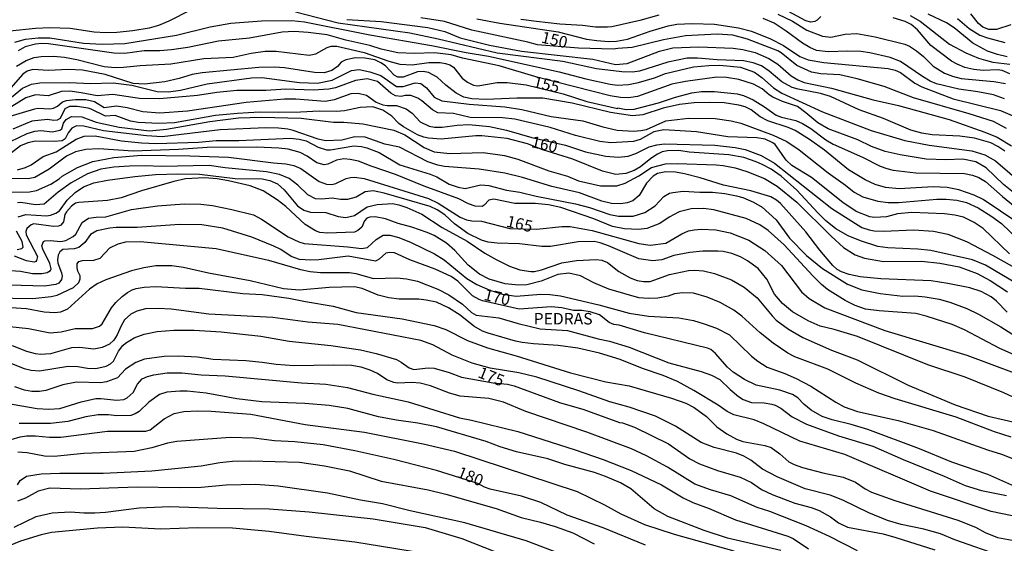
# Model space of a CAD drawing. Units: millimetres. Extents: x 185533 to 187948, y 1671515 to 1674290.
# Drawn here: x 185799 to 186012, y 1671784 to 1671898 of the extents above; entities that cross this region are included whole.
import ezdxf
from ezdxf.enums import TextEntityAlignment as Align

# ---------------------------------------------------------------- set-up
doc = ezdxf.new("R2010")
doc.units = ezdxf.units.MM
for name, color, linetype in [('IMAGEM', 7, 'Continuous'), ('V-CURVA_DE_NIVEL', 4, 'Continuous'), ('V-CURVA_MESTRA', 1, 'Continuous'), ('V-TEXTO_DE_ALTIMETRIA', 7, 'Continuous')]:
    doc.layers.add(name, color=color, linetype=linetype)
picture_1 = doc.add_image_def('image1.jpg', size_in_pixel=(4023, 4623))

msp = doc.modelspace()

# ---------------------------------------------------------------- linework, layer by layer
at = {"layer": 'V-CURVA_DE_NIVEL'}
for points in [[(185972.62, 1671898.22), (185971.85, 1671897.39), (185971.32, 1671897.09), (185970.42, 1671896.95), (185969.39, 1671897.28), (185961.95, 1671901.24)], [(185835.87, 1671899.55), (185831.17, 1671897.17), (185828.91, 1671896.23), (185826.89, 1671895.67), (185823.35, 1671895.08), (185819.9, 1671894.73), (185817.51, 1671894.66), (185814.96, 1671894.82), (185809.74, 1671895.59), (185805.34, 1671895.73), (185802.24, 1671895.61), (185796.68, 1671895)], [(186012.54, 1671868.97), (186011.02, 1671870.01), (186009.48, 1671870.82), (186005.93, 1671871.8), (186002.78, 1671872.21), (185996.74, 1671872.5), (185994.5, 1671872.92), (185992.17, 1671873.57), (185986.23, 1671876.08), (185980.92, 1671877.93), (185974.7, 1671880.84), (185972.52, 1671881.52), (185967.7, 1671882.41), (185966.39, 1671882.83), (185964.16, 1671884.06), (185961.38, 1671886.36), (185959.75, 1671887.49), (185957.96, 1671888.15), (185955.82, 1671888.6), (185950.11, 1671888.83), (185945.86, 1671889.2), (185943.62, 1671889.14), (185939.44, 1671888.28), (185933.27, 1671886.36), (185931.74, 1671886.14), (185929.47, 1671886.17), (185923.92, 1671886.85), (185916.67, 1671888.44), (185902.42, 1671890.22), (185889.59, 1671893.32), (185883.45, 1671894.62), (185867.9, 1671896.77), (185858.61, 1671899.14)], [(185897.95, 1671897.73), (185902.94, 1671896.77), (185915.65, 1671894.89), (185921.75, 1671893.32), (185924.01, 1671892.97), (185926.6, 1671892.75), (185928.29, 1671892.86), (185930.66, 1671893.29), (185935.55, 1671895.05), (185939.5, 1671896.2), (185941.39, 1671896.52), (185944.68, 1671896.72), (185949.53, 1671896.53), (185954.74, 1671895.78), (185957.58, 1671895.02), (185961.7, 1671893.39), (185964.48, 1671891.92), (185968.05, 1671889.55), (185969.84, 1671888.82), (185973.29, 1671888.19), (185987.23, 1671886.92), (185988.75, 1671886.55), (185989.87, 1671886.04), (185992.99, 1671883.72), (185994.53, 1671882.91), (186001.3, 1671880.37), (186011.58, 1671877.82), (186015.1, 1671876.27)], [(185937.43, 1671898.53), (185933.37, 1671897.35), (185927.29, 1671895.97), (185926.31, 1671895.88), (185923.76, 1671895.91), (185920.92, 1671896.29), (185915.97, 1671896.58), (185910.89, 1671897.12), (185907.5, 1671897.57)], [(186012.48, 1671880.32), (186010.05, 1671881.19), (186006.66, 1671881.86), (186002.55, 1671882.41), (185997.72, 1671883.58), (185996.33, 1671884.2), (185994.64, 1671885.21), (185989.9, 1671888.42), (185987.66, 1671889.3), (185983.26, 1671890.29), (185981.28, 1671890.58), (185978.46, 1671890.7), (185974.22, 1671890.53), (185971.69, 1671890.86), (185970.19, 1671891.5), (185968.6, 1671892.44), (185965.12, 1671895.02), (185962.5, 1671896.74), (185960.13, 1671897.79)], [(185963.3, 1671898.75), (185966.44, 1671897.22), (185969.55, 1671895.24), (185973, 1671893.94), (185974.79, 1671893.75), (185977.86, 1671894.38), (185980.44, 1671894.52), (185984.41, 1671893.8), (185990.86, 1671892.24), (185991.85, 1671891.77), (185993.39, 1671890.74), (185994.85, 1671889.54), (185996.99, 1671887.41), (185999.42, 1671885.91), (186001.17, 1671885.24), (186003.06, 1671884.76), (186010.15, 1671884.08), (186012.7, 1671883.68)], [(186013.59, 1671885.8), (186011.97, 1671886.47), (186010.94, 1671886.63), (186007.81, 1671886.47), (186005.77, 1671886.69), (186003.85, 1671887.17), (186002.16, 1671887.89), (186000.95, 1671888.53), (185996.51, 1671891.92), (185993.55, 1671895.34), (185992.2, 1671896.47), (185990.92, 1671897.14), (185988.27, 1671897.9)], [(186013.02, 1671889.49), (186010.91, 1671889.94), (186008.77, 1671890.67), (186005.61, 1671892.4), (186001.55, 1671895.73), (185999.87, 1671896.84), (185995.88, 1671898.69)], [(186002.29, 1671897.76), (186004.82, 1671895.59), (186007.11, 1671894.15), (186008.74, 1671893.56), (186012.51, 1671892.6)], [(186013.82, 1671896.42), (186010.72, 1671895.37), (186009.03, 1671895.41), (186007.75, 1671895.93), (186006.79, 1671896.69), (186005.13, 1671898.8)], [(185797.75, 1671892.65), (185800.07, 1671893.32), (185802.78, 1671893.58), (185805.34, 1671893.58), (185812.68, 1671892.43), (185816.67, 1671892.21), (185821.62, 1671892.33), (185832.8, 1671894.15), (185840.12, 1671895.94), (185844.59, 1671896.77), (185851.29, 1671897.28), (185857.84, 1671897.31), (185860.56, 1671897.03), (185860.56, 1671897.03), (185874.77, 1671894.2), (185888.18, 1671891.92), (185895.69, 1671890.38), (185900.48, 1671889.59), (185915.87, 1671886.17), (185921.62, 1671884.67), (185926.89, 1671883.5), (185928.5, 1671883.3), (185930.89, 1671883.42), (185933.05, 1671883.87), (185936.53, 1671884.92), (185938.88, 1671885.83), (185945.01, 1671887.29), (185948.28, 1671887.61), (185950.68, 1671887.65), (185955.18, 1671887.22), (185958.19, 1671886.14), (185959.79, 1671884.96), (185962.37, 1671882.7), (185964.12, 1671881.55), (185972.94, 1671877.55), (185983.51, 1671873.47), (185990.86, 1671871.27), (185996.13, 1671870.26), (186005.36, 1671869.02), (186008.17, 1671868.22), (186010.47, 1671866.88), (186016.72, 1671861.51)], [(185869.75, 1671897.54), (185877.26, 1671897.12), (185887.32, 1671895.85), (185891.02, 1671894.97), (185894.38, 1671893.61), (185900.7, 1671891.98), (185907.66, 1671890.7), (185923.15, 1671888.98), (185928.1, 1671887.81), (185930.62, 1671888.04), (185937.59, 1671890.7), (185940.52, 1671891.41), (185946.15, 1671891.63), (185953.62, 1671891.34), (185955.66, 1671891.07), (185958.37, 1671890.39), (185961.35, 1671889.08), (185963.28, 1671887.83), (185966.18, 1671885.31), (185967.64, 1671884.43), (185968.98, 1671883.87), (185974.89, 1671882.66), (185983.93, 1671880.11), (185989.48, 1671878.92), (186000.44, 1671875.82), (186008.17, 1671873.11), (186010.85, 1671871.99), (186013.98, 1671870.14)], [(186015.51, 1671859.13), (186012.23, 1671861.77), (186008.45, 1671865.39), (186006.25, 1671866.66), (186003.41, 1671867.26), (185999.73, 1671867.13), (185995.49, 1671867.26), (185989.83, 1671868.16), (185986.58, 1671868.92), (185983.57, 1671870.01), (185980.62, 1671871.45), (185974.19, 1671873.81), (185971.96, 1671875.1), (185969.39, 1671877.31), (185967.52, 1671878.65), (185964.33, 1671879.78), (185962.22, 1671880.71), (185961.41, 1671881.2), (185959.88, 1671882.51), (185958.03, 1671883.55), (185954.83, 1671884.51), (185952.18, 1671884.96), (185950.07, 1671885.02), (185943.27, 1671884.13), (185940.3, 1671883.49), (185932.83, 1671880.85), (185930.91, 1671880.55), (185929.12, 1671880.61), (185926.9, 1671880.96), (185911.27, 1671885), (185902.84, 1671887.53), (185894.84, 1671889.2), (185892.38, 1671889.86), (185888.82, 1671890.32), (185884.38, 1671890.16), (185880.84, 1671890.35), (185877.19, 1671891.12), (185874.77, 1671891.89), (185869.53, 1671893.1), (185865.51, 1671894.23), (185861.42, 1671894.76), (185858.32, 1671894.95), (185855.76, 1671894.79), (185848.68, 1671893.51), (185841.9, 1671892.84), (185835.26, 1671891.47), (185831.72, 1671890.94), (185829.19, 1671890.75), (185825.78, 1671890.77), (185821.62, 1671890.19), (185819.23, 1671890.22), (185805.08, 1671892.3), (185803.64, 1671892.36), (185802.24, 1671892.19), (185800, 1671891.63), (185798.44, 1671890.78)], [(186015.35, 1671853.45), (186007.85, 1671858.5), (186005.87, 1671859.44), (186002.54, 1671860.57), (186000.05, 1671861.07), (185996.96, 1671861.23), (185989.61, 1671860.78), (185986.67, 1671861.11), (185984.37, 1671861.75), (185982.23, 1671862.77), (185978.59, 1671864.91), (185973.39, 1671869.21), (185970.13, 1671871.51), (185967.03, 1671873.43), (185965.5, 1671874.1), (185961.12, 1671875.53), (185959.46, 1671876.44), (185957.48, 1671877.98), (185956.19, 1671878.57), (185954.8, 1671878.97), (185951.67, 1671879.46), (185948.44, 1671879.57), (185945.16, 1671879.46), (185941.93, 1671879.09), (185938.38, 1671878.31), (185934.01, 1671876.84), (185931.74, 1671876.68), (185926.98, 1671877.34), (185918.68, 1671879.4), (185912.32, 1671880.47), (185906.64, 1671880.48), (185900, 1671880.16), (185896.9, 1671880.32), (185895.17, 1671880.69), (185893.49, 1671881.54), (185891.24, 1671883.31), (185889.38, 1671885.03), (185887.52, 1671886.02), (185886.36, 1671886.26), (185885.11, 1671886.17), (185881.98, 1671885.05), (185880.84, 1671885.02), (185880.03, 1671885.45), (185878.16, 1671887.48), (185877.16, 1671888.18), (185875.82, 1671888.79), (185873.65, 1671889.2), (185871.67, 1671889.22), (185869.53, 1671888.82), (185868.54, 1671888.28), (185867.74, 1671887.36), (185866.53, 1671886.46), (185864.87, 1671885.95), (185862.76, 1671886.04), (185856.24, 1671887.1), (185854.07, 1671887.22), (185850.66, 1671887.13), (185838.36, 1671885.98), (185836.25, 1671885.63), (185833.41, 1671884.76), (185830.31, 1671884.03), (185825.9, 1671883.49), (185823.41, 1671883.69), (185817.38, 1671885.63), (185812.43, 1671886.54), (185809.33, 1671886.74), (185805.08, 1671886.47), (185801.66, 1671886.74), (185800.42, 1671886.34), (185799.46, 1671885.72), (185796.87, 1671882.75)], [(185796.24, 1671880.05), (185799.44, 1671882.64), (185801.36, 1671883.49), (185803.17, 1671883.81), (185809.68, 1671883.92), (185814.06, 1671883.69), (185819.07, 1671883.84), (185823.13, 1671883.28), (185828.65, 1671881.95), (185831.11, 1671881.86), (185833.66, 1671882.21), (185839.45, 1671883.58), (185849.06, 1671884.92), (185851.33, 1671884.96), (185859.53, 1671883.87), (185863.43, 1671883.77), (185866.59, 1671884.41), (185870.81, 1671886.49), (185872.44, 1671886.68), (185874.74, 1671886.23), (185877.16, 1671885.43), (185880.52, 1671883.05), (185881.98, 1671882.99), (185884.57, 1671883.81), (185885.82, 1671883.65), (185887.04, 1671882.75), (185888.72, 1671880.72), (185890.42, 1671879.91), (185890.42, 1671879.91), (185896.29, 1671879.17), (185904.08, 1671878.57), (185907.76, 1671878.03), (185914.11, 1671876.52), (185920.95, 1671875.57), (185925.32, 1671874.24), (185928.45, 1671873.52), (185931.98, 1671873.33), (185933.53, 1671873.43), (185934.78, 1671873.71), (185938.99, 1671875.6), (185943.91, 1671876.15), (185949.69, 1671876.08), (185953.17, 1671875.57), (185955.22, 1671875.06), (185962.24, 1671872.44), (185965.21, 1671871.11), (185967.93, 1671869.27), (185974.23, 1671864.29), (185977.97, 1671861.62), (185979.82, 1671860.11), (185981.75, 1671859.05), (185985.01, 1671858.16), (185987.25, 1671857.84), (185989.45, 1671857.81), (185997.79, 1671858.54), (185999.77, 1671858.58), (186002.13, 1671858.32), (186004.19, 1671857.83), (186006.76, 1671856.66), (186009.73, 1671854.79), (186011.79, 1671853.26), (186015.54, 1671849.63)], [(186013.53, 1671846.71), (186007.83, 1671852.16), (186005.87, 1671853.5), (186003.57, 1671854.62), (186001.65, 1671855.11), (185999.45, 1671855.38), (185992.33, 1671855.67), (185989.23, 1671855.35), (185986.86, 1671854.76), (185984.28, 1671854.55), (185983.22, 1671854.74), (185980.25, 1671855.89), (185977.38, 1671857.86), (185970.61, 1671863.28), (185966.31, 1671865.86), (185965.11, 1671867.05), (185962.7, 1671870.43), (185962.22, 1671870.81), (185960.56, 1671871.56), (185958.73, 1671871.86), (185952.44, 1671872.1), (185945.67, 1671873.2), (185938.54, 1671873.62), (185936.4, 1671873.17), (185933.43, 1671871.54), (185932, 1671871.06), (185927.08, 1671870.79), (185924.68, 1671871.08), (185919.41, 1671872.4), (185913.92, 1671874.1), (185906.26, 1671875.89), (185903.54, 1671876.19), (185896.52, 1671876.27), (185892.91, 1671877.18), (185889.49, 1671877.31), (185888.37, 1671877.94), (185886.02, 1671879.93), (185885.15, 1671880.48), (185883.68, 1671881.03), (185882.46, 1671881.03), (185881.57, 1671880.85), (185880.32, 1671881), (185879.3, 1671881.59), (185876.46, 1671884.11), (185874.16, 1671884.7), (185871.64, 1671884.32), (185867.33, 1671882.72), (185865.89, 1671882.41), (185862.47, 1671882.24), (185856.53, 1671882.46), (185852.19, 1671882.16), (185845.9, 1671882.13), (185841.55, 1671881.73), (185837.4, 1671881.09), (185829.13, 1671880.32), (185824.82, 1671880.44), (185819.04, 1671881.25), (185815.6, 1671880.97), (185812.17, 1671881.67), (185809.65, 1671881.99), (185807.86, 1671881.91), (185804.99, 1671880.96), (185802.27, 1671881.2), (185800.13, 1671880.56), (185794.67, 1671877.15)], [(185795.98, 1671876.36), (185802.11, 1671878.18), (185802.75, 1671878.28), (185805.37, 1671878.18), (185806.17, 1671878.31), (185807, 1671878.74), (185808.12, 1671879.67), (185808.95, 1671880.01), (185810.93, 1671880.23), (185813.19, 1671880.23), (185815.05, 1671879.75), (185817.15, 1671878.44), (185819.8, 1671878.79), (185822.14, 1671878.44), (185825.49, 1671877.61), (185829.19, 1671877.32), (185835.2, 1671877.77), (185847.92, 1671879.59), (185856.28, 1671880.36), (185858.74, 1671880.36), (185865.09, 1671879.85), (185867.07, 1671880.23), (185870.71, 1671881.52), (185872.21, 1671881.6), (185874.01, 1671881.11), (185876.17, 1671879.65), (185877.58, 1671879.06), (185878.54, 1671878.89), (185880.53, 1671878.89), (185882.66, 1671878.18), (185883.96, 1671877.21), (185885.67, 1671875.37), (185885.67, 1671875.37), (185887.64, 1671874.38), (185888.79, 1671874.16), (185890.48, 1671874.16), (185893.71, 1671874.61), (185896.23, 1671874.77), (185900.76, 1671874.32), (185904.44, 1671873.52), (185909.9, 1671871.97), (185917.21, 1671870.3), (185921.59, 1671868.86), (185925.99, 1671867.9), (185928.62, 1671867.65), (185930.84, 1671867.9), (185932.44, 1671868.48), (185935.38, 1671869.9), (185937.01, 1671870.33), (185938.67, 1671870.55), (185949.59, 1671870.3), (185954, 1671869.79), (185956.17, 1671869.37), (185959.69, 1671868.06), (185962.56, 1671866.37), (185975.03, 1671856.5), (185981.53, 1671852.44), (185983.13, 1671851.9), (185984.18, 1671851.72), (185986.23, 1671851.63), (185992.82, 1671851.93), (185997.02, 1671851.65), (186000.15, 1671850.98), (186004.22, 1671849.35), (186009.86, 1671846.41), (186014.11, 1671844)], [(185796.81, 1671871.05), (185800.46, 1671872.8), (185802.11, 1671873.33), (185803.39, 1671873.43), (185805.94, 1671873.2), (185807.54, 1671873.54), (185807.94, 1671873.86), (185808.34, 1671875.03), (185808.9, 1671875.82), (185810.03, 1671876.52), (185812.27, 1671876.4), (185815.41, 1671875.31), (185820.41, 1671874.16), (185826.96, 1671873.39), (185830.63, 1671873.75), (185840.05, 1671875.44), (185846.28, 1671876.24), (185851.23, 1671876.36), (185859.85, 1671876.14), (185866.88, 1671875.25), (185869.11, 1671875.25), (185873.27, 1671874.9), (185879.97, 1671873.54), (185882.37, 1671872.53), (185886.52, 1671869.8), (185888.76, 1671868.84), (185888.76, 1671868.84), (185892.11, 1671868.44), (185899.36, 1671868.7), (185903.99, 1671868.01), (185906.86, 1671867.25), (185913.63, 1671864.74), (185917.63, 1671863.54), (185920.02, 1671862.57), (185924.81, 1671861.43), (185928.32, 1671861.48), (185930.15, 1671862.01), (185933.15, 1671863.65), (185935.84, 1671865.41), (185938.9, 1671866.21), (185941.42, 1671866.3), (185949.91, 1671866.02), (185951.41, 1671865.89), (185954, 1671865.35), (185956.59, 1671864.55), (185960.37, 1671863.03), (185963.14, 1671861.39), (185967.41, 1671857.91), (185974.82, 1671850.54), (185977.5, 1671848.08), (185980.03, 1671846.5), (185982.07, 1671845.74), (185986.19, 1671845.05), (185994.47, 1671845.07), (185998.43, 1671844.65), (186002.61, 1671843.84), (186006.51, 1671842.45), (186009.36, 1671840.9), (186013.12, 1671838.42)], [(186013, 1671834.03), (186010.73, 1671836.45), (186009.57, 1671837.35), (186007.4, 1671838.52), (186004.97, 1671839.32), (186000.18, 1671840.28), (185996.54, 1671840.82), (185985.65, 1671841.3), (185981.15, 1671841.71), (185978.75, 1671842.22), (185977.12, 1671842.77), (185976.18, 1671843.32), (185975.22, 1671844.19), (185972.36, 1671847.48), (185969.34, 1671851.46), (185963.88, 1671857.65), (185962.98, 1671858.37), (185961.73, 1671859.07), (185957.45, 1671860.4), (185951.51, 1671861.58), (185946.43, 1671863.21), (185943, 1671864.07), (185941.07, 1671864.39), (185938.99, 1671864.48), (185937.17, 1671864.13), (185936.26, 1671863.53), (185934.82, 1671862.06), (185933.19, 1671859.34), (185931.81, 1671858.22), (185930.62, 1671857.79), (185929.25, 1671857.55), (185927.18, 1671857.62), (185925.07, 1671858.13), (185920.24, 1671859.92), (185914.27, 1671861.34), (185907.92, 1671863.24), (185904.08, 1671864.18), (185898.46, 1671865.09), (185890.96, 1671865.67), (185889.55, 1671865.95), (185887.38, 1671866.69), (185881.19, 1671869.85), (185878.02, 1671870.52), (185873.78, 1671871.99), (185871.51, 1671872.12), (185868.7, 1671871.35), (185865.15, 1671871.22), (185863.53, 1671871.59), (185858.16, 1671873.49), (185857.01, 1671873.78), (185854.93, 1671874), (185852.22, 1671874.07), (185842.32, 1671873.62), (185829.74, 1671872.09), (185826.35, 1671872.28), (185816.96, 1671873.39), (185812.71, 1671874.43), (185811.15, 1671874.48), (185810.09, 1671873.94), (185809.34, 1671872.96), (185808.64, 1671871.64), (185807.99, 1671871.22), (185806.36, 1671871.1), (185802.24, 1671871.16), (185800.55, 1671870.76), (185799.01, 1671870.12), (185796.38, 1671868.08)], [(185798.34, 1671864.92), (185800.1, 1671865.41), (185801.31, 1671866.02), (185803.91, 1671867.79), (185806.69, 1671868.81), (185811.03, 1671871.56), (185812.78, 1671872.21), (185815.17, 1671872.28), (185820.92, 1671871.22), (185825.23, 1671870.76), (185828.43, 1671870.66), (185837.63, 1671870.94), (185841.43, 1671871.29), (185846.38, 1671871.33), (185857.55, 1671871.77), (185859.41, 1671871.61), (185860.94, 1671871.25), (185863.53, 1671869.83), (185865.35, 1671869.27), (185866.24, 1671869.27), (185871.32, 1671870.14), (185872.98, 1671870.01), (185874.1, 1671869.72), (185876.78, 1671868.67), (185881.25, 1671865.99), (185887.89, 1671864.01), (185889.3, 1671863.4), (185891.98, 1671861.83), (185893.96, 1671861.13), (185895.46, 1671860.89), (185895.46, 1671860.89), (185898.85, 1671861.64), (185900.6, 1671861.51), (185904.44, 1671860.51), (185907.31, 1671860.05), (185910.82, 1671859.21), (185919.41, 1671857.57), (185922.45, 1671856.76), (185926.86, 1671855.25), (185928.72, 1671854.85), (185931.87, 1671854.9), (185934.44, 1671855.65), (185936.69, 1671857.15), (185938.54, 1671859.15), (185939.76, 1671859.84), (185940.52, 1671860.01), (185942.76, 1671860.3), (185946.37, 1671860.05), (185949.12, 1671860.05), (185951.8, 1671859.81), (185954.32, 1671859.31), (185955.71, 1671858.9), (185958.03, 1671857.91), (185959.85, 1671856.82), (185962.93, 1671854.04), (185965.8, 1671850.11), (185969.5, 1671846.33), (185973, 1671843.49), (185978.43, 1671840.08), (185981.53, 1671838.87), (185985.49, 1671838.05), (185990.38, 1671837.53), (185993.03, 1671837.59), (185995.23, 1671837.37), (185998.3, 1671836.86), (186000.63, 1671836.19), (186004.27, 1671834.82), (186006.79, 1671833.62), (186011.65, 1671830.86), (186015.61, 1671828.33)], [(186015.83, 1671824.18), (186011.46, 1671826.13), (186003.76, 1671830.22), (186001.08, 1671831.37), (185995.49, 1671833.19), (185993.22, 1671833.73), (185985.3, 1671834.3), (185982.33, 1671834.7), (185980.09, 1671835.49), (185977.86, 1671836.6), (185974.03, 1671838.98), (185972.72, 1671840.07), (185970.84, 1671841.92), (185964.63, 1671848.68), (185961.17, 1671851.74), (185959.4, 1671852.99), (185956.38, 1671854.33), (185949.37, 1671856.23), (185947.14, 1671856.5), (185944.48, 1671856.48), (185941.88, 1671855.78), (185939.69, 1671854.63), (185937.71, 1671853.27), (185934.84, 1671852.19), (185933.02, 1671851.95), (185930.05, 1671852.12), (185927.41, 1671852.6), (185923.34, 1671854.26), (185916.2, 1671856.77), (185913.54, 1671857.33), (185910.6, 1671857.59), (185906.22, 1671857.59), (185901.69, 1671858.56), (185900.57, 1671858.35), (185899.59, 1671857.25), (185899.13, 1671856.96), (185897.6, 1671857.07), (185896.18, 1671857.55), (185894.09, 1671858.62), (185886.52, 1671861.35), (185880.36, 1671863.93), (185875.05, 1671865.7), (185872.31, 1671866.82), (185870.52, 1671867.2), (185869.11, 1671867.28), (185867.55, 1671867.01), (185865.63, 1671866.13), (185864.83, 1671866.02), (185863.3, 1671866.43), (185861.17, 1671867.93), (185859.63, 1671868.72), (185857.07, 1671869.4), (185855.03, 1671869.66), (185850.24, 1671869.85), (185839.51, 1671869.74), (185833.28, 1671869.34), (185823.45, 1671868.99), (185815.97, 1671869.5), (185813.13, 1671869.35), (185810.89, 1671868.8), (185808.98, 1671867.89), (185805.19, 1671865.06), (185802.08, 1671863.25), (185800.64, 1671862.97), (185796.14, 1671863.02)], [(186019.03, 1671813.39), (186012.29, 1671816.52), (186003.93, 1671819.9), (185995.82, 1671822.6), (185980.57, 1671828.72), (185975.53, 1671830.25), (185972.43, 1671831), (185969.84, 1671832.16), (185966.44, 1671834.14), (185964.33, 1671835.9), (185962.59, 1671837.96), (185960.9, 1671841.2), (185959, 1671843.5), (185956.73, 1671845.18), (185955.15, 1671846.02), (185953.3, 1671846.76), (185951.45, 1671847.21), (185950.23, 1671847.3), (185947.04, 1671847.25), (185944.17, 1671847), (185940.75, 1671846.33), (185938.13, 1671845.42), (185936.15, 1671845.21), (185933.12, 1671845.61), (185926.55, 1671848.45), (185924.72, 1671849.09), (185923.47, 1671849.35), (185919.93, 1671849.33), (185913.99, 1671848.26), (185912.08, 1671848.26), (185907.21, 1671848.87), (185902.42, 1671848.98), (185900.44, 1671849.22), (185898.99, 1671849.63), (185896, 1671851.13), (185893.17, 1671853.19), (185891.07, 1671855.17), (185889.36, 1671856.28), (185887.83, 1671856.98), (185877.87, 1671859.89), (185875.47, 1671860.35), (185873.78, 1671860.17), (185871.8, 1671859), (185869.94, 1671858.46), (185868.41, 1671858.46), (185866.56, 1671858.77), (185864.32, 1671858.54), (185863.01, 1671858.65), (185861.33, 1671859.47), (185859.13, 1671861.62), (185857.3, 1671863.06), (185855.2, 1671863.93), (185852.35, 1671864.52), (185843.41, 1671865.36), (185839.92, 1671865.89), (185829.55, 1671865.63), (185826.06, 1671865.79), (185822.61, 1671865.7), (185819.2, 1671865.51), (185816.39, 1671865.09), (185813.54, 1671864.04), (185810, 1671862.1), (185807.14, 1671860.08), (185804.09, 1671857.47), (185802.27, 1671857.3), (185799.08, 1671857.83), (185798.31, 1671857.73)], [(185798.45, 1671854.76), (185800.16, 1671855.22), (185804.6, 1671854.94), (185805.47, 1671855.09), (185806.65, 1671855.54), (185807.43, 1671856.02), (185809.12, 1671858.32), (185810.81, 1671860), (185812.66, 1671861.26), (185814.89, 1671862.12), (185817.82, 1671862.7), (185823.76, 1671863.48), (185828.27, 1671863.91), (185833.09, 1671864.07), (185837.83, 1671864.01), (185845.55, 1671863.05), (185851.39, 1671862.95), (185853.05, 1671862.6), (185854.71, 1671861.88), (185856.18, 1671860.59), (185859.04, 1671857.08), (185860.46, 1671856.15), (185861.86, 1671855.73), (185865.19, 1671855.67), (185867.87, 1671854.79), (185869.53, 1671854.6), (185871.45, 1671855), (185874.2, 1671856.87), (185876.36, 1671857.43), (185879.72, 1671857.59), (185881.09, 1671857.33), (185882.82, 1671856.76), (185886.04, 1671855.27), (185890.46, 1671852.43), (185895.85, 1671849.46), (185895.85, 1671849.46), (185899.71, 1671846.84), (185902.16, 1671845.43), (185905.07, 1671844.04), (185907.34, 1671843.25), (185909.71, 1671842.83), (185910.47, 1671842.86), (185912.04, 1671843.23), (185916.39, 1671844.72), (185919.61, 1671845.26), (185923.85, 1671845.48), (185925.07, 1671845.3), (185926.31, 1671844.81), (185928.82, 1671842.88), (185931.26, 1671841.46), (185932.8, 1671840.88), (185934.14, 1671840.66), (185935.57, 1671840.72), (185939.76, 1671842.19), (185943.88, 1671843.09), (185945.19, 1671843.15), (185947.14, 1671842.99), (185949.56, 1671842.42), (185953.24, 1671841.04), (185955.98, 1671839.48), (185958.79, 1671837.13), (185962.02, 1671833.23), (185962.94, 1671832.32), (185965.61, 1671830.31), (185968.72, 1671828.52), (185974.92, 1671825.79), (185980.48, 1671823.67), (185991.56, 1671818.21), (186001.75, 1671813.93), (186008.94, 1671811.44), (186014.27, 1671810.24)], [(186013.88, 1671806.9), (186010.27, 1671808.08), (186001.97, 1671811.21), (185988.72, 1671815.24), (185985.2, 1671816.45), (185980.22, 1671818.62), (185974.12, 1671821.66), (185967, 1671824.34), (185965.48, 1671825.12), (185962.29, 1671827.31), (185959.47, 1671829.55), (185955.47, 1671833.19), (185953.73, 1671834.45), (185950.78, 1671836.16), (185947.97, 1671837.31), (185945, 1671838.14), (185942.63, 1671838.25), (185940.84, 1671837.98), (185939.5, 1671837.53), (185937.27, 1671837.06), (185935.13, 1671836.99), (185933.12, 1671837.18), (185926.63, 1671839.01), (185923.37, 1671840.4), (185920.47, 1671841.94), (185917.91, 1671842.48), (185915.52, 1671842.21), (185911.97, 1671840.77), (185908.84, 1671839.96), (185907.05, 1671839.89), (185904.15, 1671840.19), (185900.64, 1671841.22), (185898.53, 1671842.3), (185896.07, 1671844.25), (185893.18, 1671847.4), (185891.37, 1671848.98), (185888.76, 1671850.69), (185887.22, 1671851.36), (185883.9, 1671852.48), (185880.9, 1671853.27), (185878.18, 1671854.26), (185875.95, 1671854.71), (185874.74, 1671854.66), (185874.13, 1671854.47), (185873.6, 1671853.85), (185873.04, 1671852.48), (185872.15, 1671851.74), (185871.41, 1671851.42), (185865.6, 1671851.21), (185863.94, 1671851.36), (185863.01, 1671851.66), (185860.76, 1671853.05), (185856.53, 1671856.98), (185854.66, 1671858.45), (185851.65, 1671860.4), (185848.8, 1671861.48), (185844.11, 1671862.57), (185841.68, 1671862.97), (185838.93, 1671863.17), (185834.81, 1671862.98), (185832.23, 1671862.41), (185825.23, 1671860.4), (185820.79, 1671858.83), (185817.82, 1671858.3), (185811.63, 1671857.87), (185810.89, 1671857.7), (185810.03, 1671857.06), (185808.93, 1671855.83), (185808.62, 1671855.22), (185808.29, 1671853.63), (185807.76, 1671852.89), (185807.19, 1671852.7), (185806.14, 1671852.64), (185801.89, 1671853.18), (185801.28, 1671852.99), (185800.32, 1671852.17), (185800.11, 1671851.55), (185800.19, 1671850.79), (185802.64, 1671846.15), (185802.48, 1671845.27), (185802.32, 1671845), (185801.98, 1671844.88), (185800.29, 1671845.21), (185797.7, 1671846.22)], [(185795.63, 1671843.15), (185798.95, 1671842.96), (185801.6, 1671842.45), (185803.58, 1671842.45), (185804.79, 1671842.64), (185805.5, 1671843.09), (185805.61, 1671843.44), (185805.32, 1671844.62), (185803.83, 1671847.72), (185803.64, 1671848.45), (185803.96, 1671849.38), (185804.25, 1671849.54), (185805.4, 1671849.6), (185807.73, 1671849.35), (185808.85, 1671849.57), (185810.43, 1671850.46), (185811.02, 1671850.96), (185812.33, 1671853.5), (185813.7, 1671854.41), (185815.37, 1671854.65), (185817.47, 1671854.71), (185823.06, 1671856.31), (185828.71, 1671857.11), (185834.5, 1671857.52), (185838.1, 1671857.49), (185840.6, 1671857.17), (185844.82, 1671856.34), (185849.51, 1671855.16), (185851.26, 1671854.25), (185857.04, 1671850.38), (185859.37, 1671849.27), (185860.49, 1671848.93), (185869.96, 1671848.23), (185872.95, 1671847.85), (185874.26, 1671848.1), (185876.11, 1671849.79), (185877.65, 1671850.78), (185879.08, 1671850.72), (185879.08, 1671850.72), (185881.09, 1671850.21), (185883.77, 1671849.19), (185888.82, 1671846.73), (185890.9, 1671845.37), (185895.83, 1671841.33), (185897.95, 1671840.04), (185900.8, 1671838.84), (185903.54, 1671837.94), (185906.51, 1671837.48), (185911.88, 1671837.94), (185913.83, 1671837.88), (185916.12, 1671837.59), (185924.43, 1671835.65), (185931.04, 1671833.79), (185935.19, 1671833.15), (185941.77, 1671832.82), (185945, 1671832.2), (185947.33, 1671831.53), (185949.98, 1671830.54), (185952.76, 1671829.11), (185957.58, 1671824.51), (185958.95, 1671823.38), (185960.94, 1671822.09), (185964.8, 1671820.73), (185967.24, 1671819.63), (185970.45, 1671817.94), (185975.86, 1671814.47), (185977.7, 1671813.45), (185980.54, 1671812.47), (185989.42, 1671810.51), (185996.96, 1671808.34), (186008.74, 1671804.12), (186011.84, 1671803.2), (186016.74, 1671801.28)], [(185798.29, 1671847.6), (185799.3, 1671847.83), (185799.57, 1671848.15), (185799.31, 1671849.38), (185798.09, 1671851.62)], [(185788.67, 1671837.21), (185801.63, 1671837.03), (185805.66, 1671837.43), (185806.9, 1671837.72), (185810.51, 1671839.4), (185811.67, 1671840.5), (185811.93, 1671841.24), (185811.91, 1671841.89), (185811.39, 1671842.93), (185811.24, 1671843.63), (185811.29, 1671844.49), (185811.66, 1671845.05), (185812.4, 1671845.23), (185814.92, 1671845.29), (185816.23, 1671845.72), (185818.38, 1671848), (185820.16, 1671848.9), (185821.82, 1671849.28), (185824.91, 1671849.35), (185841.43, 1671847.88), (185852.76, 1671845.35), (185859.69, 1671843.29), (185861.8, 1671842.86), (185864.07, 1671842.62), (185870.33, 1671842.61), (185871.7, 1671842.42), (185875.57, 1671841.34), (185880.61, 1671841.46), (185882.75, 1671841.27), (185885.11, 1671840.74), (185889.53, 1671839.03), (185891.89, 1671837.83), (185894.84, 1671835.76), (185896.83, 1671833.95), (185897.83, 1671833.38), (185902.74, 1671832.82), (185906.97, 1671831.55), (185906.97, 1671831.55), (185911.71, 1671830.39), (185917.66, 1671830.04), (185924.33, 1671828.24), (185926.79, 1671827.73), (185931.04, 1671826.42), (185939.6, 1671823.03), (185946.62, 1671821.15), (185948.86, 1671820.38), (185950.68, 1671819.39), (185952.91, 1671817.26), (185954.73, 1671815.73), (185955.73, 1671815.09), (185957.58, 1671814.44), (185960.32, 1671814.36), (185961.99, 1671814.09), (185962.69, 1671813.83), (185963.9, 1671813.18), (185966.37, 1671811.32), (185969.52, 1671809.75), (185976.42, 1671807.2), (185983.89, 1671804.94), (185990.47, 1671802.02), (185999.38, 1671798.46), (186003.92, 1671796.41), (186007.5, 1671795.34), (186012.92, 1671794.26)], [(186014.11, 1671789.86), (186009.54, 1671790.77), (185996.41, 1671795.18), (185977.79, 1671803.17), (185968.02, 1671806.05), (185960.24, 1671809.81), (185958.15, 1671810.64), (185953.75, 1671811.76), (185952.31, 1671812.44), (185950.31, 1671813.86), (185945.09, 1671817.06), (185941.53, 1671819.01), (185938.42, 1671820.32), (185933.91, 1671821.82), (185929.06, 1671823.77), (185924.6, 1671825.17), (185919.89, 1671826.19), (185915.65, 1671826.83), (185910.28, 1671827.16), (185907.85, 1671827.47), (185906.35, 1671827.76), (185900.41, 1671829.48), (185899.24, 1671829.94), (185897.36, 1671831.03), (185894.36, 1671833.38), (185891.82, 1671835.01), (185889.2, 1671836.19), (185886.97, 1671836.67), (185885.43, 1671836.83), (185881.15, 1671836.83), (185878.92, 1671837.11), (185876.56, 1671837.69), (185873.14, 1671839.16), (185871.41, 1671839.54), (185865.95, 1671839.38), (185859.53, 1671838.84), (185856.05, 1671839.09), (185848.83, 1671840.82), (185839.76, 1671842.51), (185834.37, 1671843.76), (185831.84, 1671844.08), (185828.33, 1671844.11), (185825.71, 1671843.69), (185823.09, 1671842.99), (185817.51, 1671841.04), (185815.59, 1671840.15), (185813.93, 1671839.06), (185809.17, 1671834.7), (185807.64, 1671834.03), (185806.46, 1671833.86), (185804.09, 1671834), (185800.29, 1671834.74), (185796.87, 1671834.94)], [(185789.88, 1671831.62), (185800.74, 1671830.47), (185805.43, 1671829.58), (185807.83, 1671829.75), (185810.83, 1671830.49), (185814.6, 1671830.47), (185816.13, 1671831.01), (185816.73, 1671831.53), (185818.73, 1671834.98), (185819.67, 1671836.11), (185821.02, 1671837.42), (185822.2, 1671838.3), (185823.17, 1671838.87), (185824.05, 1671839.16), (185825.81, 1671839.48), (185828.36, 1671839.57), (185834.81, 1671839.22), (185837.72, 1671839.24), (185847.24, 1671838.1), (185851.42, 1671837.88), (185857.23, 1671837.1), (185860.84, 1671836.32), (185866.78, 1671835.33), (185871.83, 1671833.98), (185881.76, 1671832.58), (185888.76, 1671831.17), (185891.28, 1671830.25), (185895.97, 1671827.87), (185900.28, 1671826.26), (185906.48, 1671824.53), (185918.33, 1671820.84), (185918.33, 1671820.84), (185925.99, 1671818.92), (185931.04, 1671818.03), (185940.19, 1671815.35), (185943.33, 1671814.25), (185945.11, 1671813.36), (185947.84, 1671811.36), (185950.07, 1671809.15), (185952.19, 1671807.61), (185954.35, 1671806.49), (185955.69, 1671805.99), (185960.48, 1671805.11), (185961.83, 1671804.64), (185963.74, 1671803.31), (185965.7, 1671801.57), (185966.81, 1671800.96), (185968.66, 1671800.29), (185973.04, 1671799.14), (185977.45, 1671798.25), (185980.13, 1671797.1), (185982.25, 1671795.66), (185983.57, 1671794.96), (185988.65, 1671793.12), (186002.32, 1671788.89), (186006.15, 1671787.36), (186008.23, 1671786.22), (186010.94, 1671785.12), (186014.14, 1671784.56)], [(186012, 1671781.03), (186001.71, 1671784.61), (185998.58, 1671785.89), (185994.98, 1671786.96), (185990.06, 1671787.96), (185987.09, 1671788.84), (185983.03, 1671790.49), (185977.41, 1671793.23), (185974.6, 1671794.29), (185969.2, 1671795.67), (185963.14, 1671798.26), (185959.95, 1671799.97), (185957.42, 1671801.94), (185955.92, 1671802.8), (185954.29, 1671803.42), (185949.5, 1671804.64), (185946.66, 1671805.72), (185941.1, 1671809.31), (185936.77, 1671811.44), (185931.01, 1671813.43), (185926.81, 1671814.54), (185920.09, 1671816.95), (185911.03, 1671819.9), (185907.12, 1671820.83), (185900.9, 1671821.85), (185896.96, 1671822.93), (185892.65, 1671824.72), (185888.44, 1671826.96), (185885.85, 1671827.88), (185867.85, 1671831.37), (185861.29, 1671831.89), (185853.69, 1671832.84), (185839.86, 1671833.63), (185831.68, 1671834.69), (185828.84, 1671834.85), (185826.1, 1671834.75), (185824.21, 1671834.24), (185822.9, 1671833.6), (185821.57, 1671832.39), (185820.79, 1671831.08), (185819.98, 1671829.08), (185819.21, 1671827.99), (185818.3, 1671827.07), (185816.67, 1671826.35), (185814.89, 1671826.03), (185811.76, 1671826.38), (185810.04, 1671826.32), (185805.47, 1671824.98), (185803.33, 1671824.82), (185802.24, 1671824.96), (185800.32, 1671825.49), (185797.26, 1671826.72)], [(185980.58, 1671782.22), (185974.5, 1671785.33), (185969.44, 1671787.68), (185961.58, 1671790.79), (185958.82, 1671791.61), (185953.08, 1671794.19), (185948.7, 1671795.47), (185945.25, 1671796.71), (185939.34, 1671800.39), (185934.81, 1671802.86), (185931.52, 1671804.35), (185921.87, 1671808.02), (185908.62, 1671812.46), (185903.76, 1671814.52), (185900.57, 1671815.29), (185894.34, 1671815.81), (185892.08, 1671816.48), (185887.96, 1671818.06), (185885.66, 1671818.59), (185883.9, 1671818.74), (185880.84, 1671818.62), (185880, 1671818.78), (185878.47, 1671819.36), (185876.46, 1671820.75), (185874.84, 1671821.47), (185872.91, 1671822.12), (185870.81, 1671822.46), (185866.85, 1671822.55), (185858.38, 1671822.39), (185854.44, 1671822.65), (185851.39, 1671823.13), (185847.84, 1671823.45), (185840.75, 1671823.77), (185837.37, 1671824.28), (185833.15, 1671824.5), (185830.18, 1671824.44), (185825.9, 1671823.8), (185823.99, 1671823.13), (185821.78, 1671821.66), (185820, 1671819.76), (185817.66, 1671818.88), (185816.39, 1671818.72), (185811.15, 1671818.82), (185808.18, 1671818.26), (185804.51, 1671817.04), (185803.1, 1671816.83), (185801.41, 1671816.8), (185799.84, 1671817.07), (185797.72, 1671817.82)], [(185797.16, 1671814.06), (185802.59, 1671813.13), (185805.15, 1671812.97), (185807.54, 1671813.13), (185812.14, 1671814.54), (185815.33, 1671815.3), (185816.42, 1671815.33), (185819.87, 1671814.92), (185821.37, 1671815.08), (185822.15, 1671815.41), (185823.4, 1671816.58), (185824.35, 1671818.4), (185825.34, 1671819.53), (185826.52, 1671820.06), (185827.88, 1671820.44), (185830.82, 1671820.83), (185833.98, 1671820.86), (185838.17, 1671820.46), (185843.41, 1671820.19), (185859.92, 1671818.66), (185865.22, 1671818.37), (185869.89, 1671817.67), (185875.41, 1671816.2), (185883.07, 1671814.54), (185894.25, 1671811.12), (185896.84, 1671810.61), (185906.86, 1671808.12), (185919.35, 1671804.16), (185925.42, 1671802.05), (185931.48, 1671799.64), (185938.03, 1671796.56), (185942.76, 1671793.71), (185944.84, 1671792.69), (185948.38, 1671791.41), (185954.13, 1671788.95), (185965.47, 1671785.41), (185966.58, 1671784.87), (185969.94, 1671782.66)], [(185963.9, 1671782.31), (185952.37, 1671784.96), (185947.29, 1671786.62), (185939.41, 1671789.66), (185936.47, 1671791.38), (185931.36, 1671795.71), (185929.13, 1671797.02), (185925.87, 1671798.38), (185923.5, 1671799.21), (185917.05, 1671800.96), (185913.41, 1671802.18), (185906.58, 1671803.71), (185903.06, 1671804.79), (185899.97, 1671805.94), (185889.23, 1671809.14), (185885.21, 1671809.97), (185880.52, 1671810.58), (185876.62, 1671811.32), (185870.01, 1671813.1), (185865.95, 1671813.77), (185860.65, 1671814.22), (185851.33, 1671814.6), (185845.9, 1671815.24), (185839.29, 1671816.42), (185835.13, 1671816.87), (185833.57, 1671816.9), (185830.73, 1671816.68), (185829.1, 1671816.13), (185826.83, 1671814.47), (185824.69, 1671812.46), (185823.89, 1671811.95), (185822.93, 1671811.64), (185819.91, 1671811.5), (185818.05, 1671811.76), (185815.81, 1671811.73), (185813.16, 1671811.33), (185809.27, 1671810.3), (185805.47, 1671809.9), (185798.69, 1671809.87)], [(185796.98, 1671806.38), (185798.89, 1671806.97), (185800.29, 1671807.19), (185802.27, 1671807.22), (185805.27, 1671806.93), (185807.7, 1671806.89), (185807.7, 1671806.89), (185817.89, 1671808.2), (185826.16, 1671808.18), (185827.12, 1671808.5), (185830.13, 1671810.91), (185832.32, 1671812.01), (185834.43, 1671812.49), (185837.4, 1671812.65), (185840.37, 1671812.56), (185848.94, 1671811.88), (185860.72, 1671809.62), (185873.59, 1671807.96), (185886.33, 1671805.47), (185893.17, 1671803.87), (185919.77, 1671795.09), (185925.71, 1671792.23), (185929.2, 1671790.23), (185934.39, 1671787.96), (185940.81, 1671785.82), (185953.75, 1671782.25)], [(185798.31, 1671796.57), (185798.92, 1671797.5), (185800.29, 1671798.47), (185803.48, 1671798.92), (185807.48, 1671799.11), (185816.9, 1671799.11), (185827.44, 1671799.59), (185838.14, 1671800.69), (185842.26, 1671801.41), (185844.97, 1671801.7), (185848.96, 1671801.78), (185859.5, 1671801.44), (185864.93, 1671800.71), (185870.36, 1671799.62), (185877.23, 1671797.37), (185887.45, 1671795.44), (185887.45, 1671795.44), (185891.28, 1671794.51), (185902.14, 1671791.45), (185907.57, 1671789.5), (185911.78, 1671788.48), (185914.98, 1671787.52), (185918.81, 1671786.14), (185923.44, 1671783.75)], [(185918.04, 1671780.84), (185908.71, 1671784.39), (185895.4, 1671788.3), (185883.52, 1671790.9), (185877.55, 1671792.45), (185872.72, 1671793.2), (185865.6, 1671794.77), (185854.9, 1671796.27), (185850.02, 1671796.65), (185843.6, 1671796.46), (185838.14, 1671796.01), (185833.51, 1671795.88), (185824.28, 1671796.08), (185812.01, 1671795.63), (185805.37, 1671795.85), (185802.81, 1671795.17), (185800.04, 1671793.68), (185798.34, 1671792.98)], [(185797.61, 1671787.36), (185802.41, 1671789.69), (185805.85, 1671790.49), (185809.81, 1671790.68), (185812.71, 1671790.46), (185815.08, 1671790.5), (185815.08, 1671790.5), (185817.44, 1671790.65), (185824.75, 1671791.54), (185831.4, 1671791.83), (185841.65, 1671791.48), (185852.95, 1671791.32), (185861.64, 1671790.71), (185875.47, 1671789.18), (185886.78, 1671787.28), (185894.7, 1671784.9), (185904.28, 1671781.13)], [(185886.17, 1671781.7), (185871.54, 1671784.13), (185860.94, 1671785.31), (185852.95, 1671786.46), (185845, 1671787.17), (185837.37, 1671787.23), (185829.39, 1671786.91), (185821.18, 1671787.36), (185815.72, 1671787.17), (185805.67, 1671786.19), (185803.48, 1671785.7), (185798.98, 1671784.34), (185795.28, 1671782.82)]]:
    msp.add_lwpolyline(points, dxfattribs=at)
at = {"layer": 'V-CURVA_MESTRA'}
for points in [[(186012.92, 1671873.89), (186010.06, 1671875.42), (186004.78, 1671877.1), (185992.74, 1671880.58), (185986.35, 1671882.99), (185980.48, 1671884.67), (185976.74, 1671885.58), (185972.62, 1671885.75), (185970.58, 1671886.13), (185967.41, 1671887.54), (185963.99, 1671890.35), (185963.28, 1671890.75), (185956.7, 1671893.29), (185953.52, 1671894.15), (185950.11, 1671894.41), (185943.27, 1671894.03), (185938.48, 1671893.12), (185931.68, 1671891.45), (185928.58, 1671891.3), (185927.56, 1671891.1), (185920.05, 1671891.31), (185911.16, 1671892.06), (185909.04, 1671892.64), (185896.87, 1671895.27), (185890.99, 1671897.14), (185885.85, 1671897.91)], [(185992.01, 1671898.43), (185994.17, 1671897.2), (186000.56, 1671892.23), (186004.05, 1671890.32), (186006.82, 1671889.17), (186008.36, 1671888.71), (186009.92, 1671888.32), (186013.63, 1671887.85)], [(185798.09, 1671887.4), (185800.2, 1671888.69), (185801.98, 1671889.28), (185803.48, 1671889.54), (185806.14, 1671889.57), (185808.53, 1671889.35), (185811.21, 1671888.87), (185817.15, 1671887.37), (185819.52, 1671887.14), (185821.31, 1671887.19), (185824.91, 1671887.56), (185824.91, 1671887.56), (185831.56, 1671887.91), (185838.77, 1671889.06), (185845.1, 1671889.41), (185849.03, 1671890.24), (185852.03, 1671890.66), (185854.46, 1671890.67), (185861.58, 1671889.83), (185863.05, 1671890.13), (185865.51, 1671891.5), (185866.4, 1671891.77), (185867.61, 1671891.77), (185873.55, 1671890.4), (185878.89, 1671888.52), (185881.25, 1671887.86), (185883.96, 1671887.75), (185887.57, 1671888.23), (185890, 1671888.23), (185891.21, 1671888.04), (185892.11, 1671887.72), (185892.95, 1671887.18), (185894.79, 1671884.84), (185895.94, 1671883.96), (185897.28, 1671883.31), (185898.18, 1671883.18), (185902.42, 1671883.89), (185904.53, 1671883.87), (185908.68, 1671883.41), (185916.72, 1671881.44), (185921.81, 1671879.73), (185928.48, 1671878.25), (185928.58, 1671878.39), (185930.37, 1671878.02), (185932.13, 1671878.07), (185937.39, 1671879.45), (185941.1, 1671880.72), (185944.61, 1671881.65), (185946.72, 1671881.91), (185949.53, 1671881.94), (185954.45, 1671881.46), (185955.85, 1671881.08), (185957.96, 1671880.12), (185960.42, 1671878.61), (185962.93, 1671876.81), (185964.06, 1671876.35), (185967.22, 1671875.65), (185968.63, 1671875.01), (185970.41, 1671873.92), (185973.66, 1671871.46), (185975.3, 1671870.49), (185981.63, 1671867.71), (185985.49, 1671865.71), (185986.9, 1671865.2), (185988.3, 1671864.87), (185993.22, 1671864.28), (186003.76, 1671864.1), (186005.52, 1671863.77), (186006.92, 1671863.29), (186008.33, 1671862.42), (186012.01, 1671859.13), (186014.77, 1671856.91)], [(186019, 1671837.95), (186008.37, 1671844.22), (186005.55, 1671845.4), (185996.51, 1671847.41), (185993.63, 1671847.72), (185987.15, 1671847.97), (185984.98, 1671848.29), (185981.24, 1671849.49), (185978.56, 1671850.58), (185975.84, 1671852.12), (185973.62, 1671853.91), (185971.93, 1671855.56), (185967.43, 1671860.49), (185964.04, 1671863.56), (185961.87, 1671865.04), (185959.89, 1671866.07), (185958.55, 1671866.69), (185955.92, 1671867.57), (185952.63, 1671868.17), (185944.01, 1671868.79), (185941.83, 1671869.11), (185939.31, 1671869.05), (185938.22, 1671868.83), (185937.14, 1671868.35), (185935.7, 1671867.39), (185933.5, 1671865.59), (185932.09, 1671864.77), (185930.3, 1671864.1), (185928.13, 1671863.91), (185925.26, 1671864.67), (185918.84, 1671867.23), (185912.3, 1671869.27), (185909, 1671870.55), (185904.56, 1671871.72), (185899.1, 1671872.29), (185897.73, 1671872.29), (185890.22, 1671871.62), (185887.48, 1671871.78), (185886.46, 1671872.04), (185885.08, 1671872.56), (185882.04, 1671874.25), (185881.07, 1671874.99), (185879.56, 1671876.56), (185877.59, 1671877.88), (185875.41, 1671878.57), (185872.66, 1671878.47), (185869.24, 1671877.75), (185867.55, 1671877.61), (185863.78, 1671877.66), (185859.69, 1671877.43), (185854.9, 1671877.38), (185850.81, 1671877.45), (185846.06, 1671877.18), (185841.27, 1671876.7), (185832.39, 1671875.14), (185828.97, 1671874.99), (185824.53, 1671875.17), (185822.84, 1671875.47), (185819.55, 1671876.71), (185817.39, 1671876.6), (185814.34, 1671878.11), (185813.67, 1671878.3), (185811.28, 1671878.66), (185809.58, 1671878.7), (185808.57, 1671878.15), (185807.55, 1671876.04), (185806.9, 1671875.69), (185806.23, 1671875.61), (185804.86, 1671875.84), (185801.44, 1671875.49), (185797.35, 1671873.76)], [(185797.07, 1671860.11), (185800.96, 1671860.17), (185802.46, 1671860.44), (185805.57, 1671861.85), (185807.35, 1671862.95), (185808, 1671863.54), (185811.36, 1671865.41), (185814.67, 1671866.72), (185819.2, 1671867.63), (185825.23, 1671868.11), (185835.71, 1671867.98), (185844.08, 1671867.68), (185853.85, 1671866.42), (185856.53, 1671866.24), (185858.29, 1671865.86), (185859.77, 1671865.22), (185863.78, 1671862.36), (185865.35, 1671861.8), (185866.53, 1671861.75), (185867.39, 1671861.93), (185869.66, 1671863.03), (185870.55, 1671863.29), (185871.45, 1671863.35), (185873.55, 1671863.03), (185887.48, 1671858.72), (185889.59, 1671857.7), (185894.39, 1671854.68), (185895.72, 1671854.07), (185896.9, 1671853.87), (185898.98, 1671853.82), (185905.12, 1671852.23), (185911.02, 1671852.06), (185911.02, 1671852.06), (185916.44, 1671852.65), (185918.26, 1671852.63), (185923.02, 1671851.74), (185933.12, 1671848.93), (185935.61, 1671848.61), (185938.99, 1671849.01), (185942.49, 1671851.07), (185943.91, 1671851.66), (185945.16, 1671851.92), (185946.72, 1671852.05), (185949.82, 1671851.9), (185952.92, 1671851.23), (185956.97, 1671849.67), (185960.47, 1671847.45), (185964.06, 1671844.19), (185968.42, 1671838.47), (185970.09, 1671836.97), (185973.45, 1671834.97), (185986.48, 1671830.04), (186004.3, 1671824.71), (186014.55, 1671820.84)], [(186014.68, 1671796.19), (186008.85, 1671798.81), (186001.04, 1671801.44), (185993.99, 1671804.35), (185982.82, 1671808.53), (185979.2, 1671809.67), (185975.08, 1671810.64), (185972.88, 1671811.36), (185970.48, 1671812.75), (185968.9, 1671814.07), (185967.59, 1671815.42), (185966.46, 1671816.16), (185963.71, 1671817.09), (185958.6, 1671818.19), (185956.04, 1671819.39), (185953.58, 1671821), (185952.39, 1671822.06), (185949.74, 1671825.09), (185948.73, 1671825.9), (185948, 1671826.22), (185934.33, 1671829.53), (185928.88, 1671831.19), (185927.69, 1671831.35), (185926.69, 1671831.8), (185924.59, 1671833.44), (185922.58, 1671834.14), (185920.79, 1671834.37), (185918.97, 1671834.37), (185916.41, 1671834.96), (185914.11, 1671835.2), (185907.18, 1671834.69), (185899.23, 1671836.51), (185898.5, 1671836.75), (185897.07, 1671837.59), (185893.88, 1671840.79), (185892.39, 1671841.78), (185888.91, 1671843.34), (185883.45, 1671845.38), (185880.13, 1671846.88), (185879.08, 1671846.98), (185878.25, 1671846.87), (185876.79, 1671845.53), (185876.01, 1671845.13), (185870.04, 1671846.2), (185863.72, 1671845.4), (185861.96, 1671845.32), (185859.5, 1671845.47), (185857.68, 1671846.09), (185855.43, 1671847.62), (185853.93, 1671848.35), (185849.19, 1671850.29), (185842.89, 1671852.24), (185838.33, 1671852.98), (185833.44, 1671853.07), (185824.31, 1671852.44), (185819.74, 1671852.4), (185818.34, 1671852.3), (185815.56, 1671851.69), (185814.2, 1671850.88), (185812.94, 1671849.19), (185811.66, 1671848.05), (185810.61, 1671847.78), (185808.15, 1671847.61), (185807.52, 1671847.16), (185807.12, 1671846.41), (185807.01, 1671845.36), (185807.11, 1671844.65), (185807.91, 1671842.55), (185808, 1671841.84), (185807.87, 1671841.14), (185807.28, 1671840.35), (185806.65, 1671840.05), (185804.19, 1671839.67), (185794, 1671839.95)], [(185794.83, 1671823.78), (185799.75, 1671821.81), (185801.31, 1671821.45), (185803.13, 1671821.32), (185809.33, 1671822.28), (185811.41, 1671822.25), (185813.51, 1671821.85), (185815.3, 1671821.77), (185817.57, 1671822.34), (185818.48, 1671822.84), (185819.15, 1671823.43), (185820.27, 1671825.59), (185821.17, 1671826.83), (185821.75, 1671827.33), (185823.65, 1671828.45), (185825.81, 1671829.27), (185828.62, 1671829.85), (185832.26, 1671830.12), (185836.67, 1671830.14), (185842.54, 1671829.79), (185851.1, 1671828.8), (185857.3, 1671827.75), (185866.34, 1671826.83), (185872.76, 1671825.83), (185876.14, 1671825.06), (185880.55, 1671823.75), (185881.55, 1671823.21), (185883.29, 1671821.93), (185884.32, 1671821.59), (185887.41, 1671821.96), (185888.69, 1671821.88), (185892.01, 1671820.95), (185894.63, 1671819.96), (185901.49, 1671818.71), (185904.63, 1671818.38), (185906.06, 1671818.05), (185915.9, 1671814.42), (185921.17, 1671812.9), (185928.9, 1671810.06), (185929.6, 1671810.03), (185932.16, 1671809.09), (185939.53, 1671805.47), (185939.53, 1671805.47), (185944.2, 1671802.21), (185946.3, 1671801.12), (185950.17, 1671799.67), (185955.09, 1671798.23), (185957.55, 1671797.08), (185959.75, 1671795.55), (185962.05, 1671794.46), (185966.97, 1671792.61), (185970.48, 1671791.67), (185972.24, 1671791), (185974.7, 1671789.64), (185976.46, 1671788.28), (185978.37, 1671787.36), (185986.1, 1671785.92), (185988.91, 1671785.11), (185997.34, 1671782.46)], [(185934.58, 1671783.46), (185925.39, 1671787.21), (185917.56, 1671789.94), (185911.84, 1671792.69), (185907.69, 1671794.08), (185900.86, 1671795.61), (185899.65, 1671796.06), (185898.19, 1671796.88), (185889.23, 1671799.68), (185880, 1671802.05), (185871.48, 1671803.92), (185864.64, 1671805.21), (185858.51, 1671805.88), (185854.07, 1671806.13), (185849.63, 1671806.68), (185844.49, 1671806.84), (185832.9, 1671805.96), (185830.85, 1671805.61), (185827.44, 1671804.56), (185823.67, 1671803.79), (185812.75, 1671803.39), (185806.26, 1671802.7), (185804.22, 1671802.81), (185800.45, 1671803.52), (185798.41, 1671803.63)]]:
    msp.add_lwpolyline(points, dxfattribs=at)

# ---------------------------------------------------------------- texts
at = {"layer": 'V-TEXTO_DE_ALTIMETRIA'}
for s, rotation, p in [('150', 347, (185911.62, 1671891.82)), ('155', 347, (185909.88, 1671882.13)), ('160', 347, (185909.45, 1671869.13)), ('165', 347, (185904.05, 1671851.87)), ('170', 347, (185899.16, 1671835.96)), ('175', 338, (185897.74, 1671819.25)), ('180', 338, (185893.21, 1671797.58))]:
    msp.add_text(s, height=2.5, rotation=rotation, dxfattribs=at).set_placement(p, align=Align.BOTTOM_LEFT)
msp.add_text('PEDRAS', height=2.5, dxfattribs=at).set_placement((185910.31, 1671830.58), align=Align.BOTTOM_LEFT)

# ---------------------------------------------------------------- referenced raster images: frames only (the image files are external)
at = {"layer": 'IMAGEM'}
image = msp.add_image(picture_1, insert=(185532.76, 1671514.65), size_in_units=(2414.78, 2774.93), dxfattribs=at)
image.dxf.flags = 7

doc.saveas('drawing.dxf')
